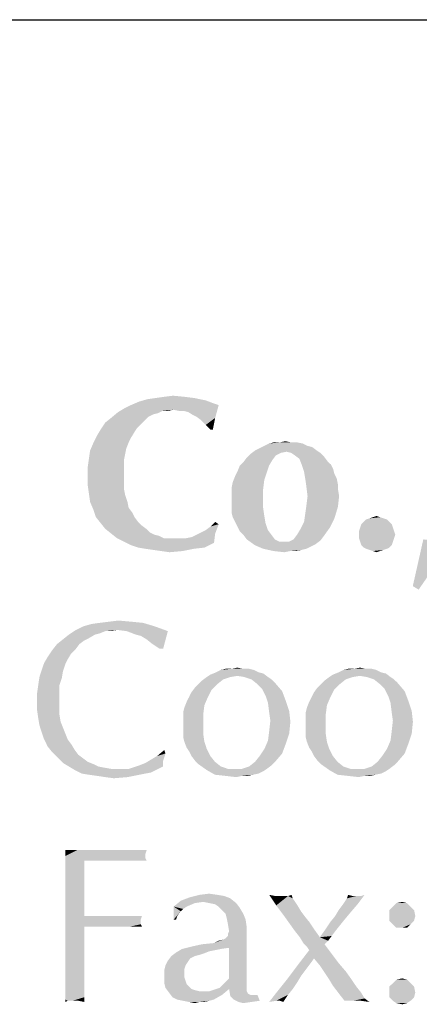
# Model space of a CAD drawing. Units: inches. Extents: x 0 to 11, y 0 to 8.5.
# Drawn here: x 2.8 to 3, y 0.3 to 0.6 of the extents above; entities that cross this region are included whole.
import ezdxf

# ---------------------------------------------------------------- set-up
doc = ezdxf.new("R2010")
doc.units = ezdxf.units.IN
doc.header["$LTSCALE"] = 0.605
doc.header["$MEASUREMENT"] = 0
doc.layers.get('0').update_dxf_attribs({"linetype": 'CONTINUOUS'})

msp = doc.modelspace()

# ---------------------------------------------------------------- linework, layer by layer
at = {"color": 7}
msp.add_line((0.125, 0.62191), (10.4188, 0.62191), dxfattribs=at)
for points in [[(2.89018, 0.5021), (2.87538, 0.50173), (2.87797, 0.5021)], [(2.87538, 0.50173), (2.89018, 0.5021), (2.89202, 0.50173)], [(2.88722, 0.50247), (2.87797, 0.5021), (2.88056, 0.50247)], [(2.87797, 0.5021), (2.88722, 0.50247), (2.89018, 0.5021)], [(2.88056, 0.50247), (2.88352, 0.50284), (2.88722, 0.50247)], [(2.89794, 0.49988), (2.86798, 0.49877), (2.8702, 0.49988)], [(2.88352, 0.4984), (2.86798, 0.49877), (2.89794, 0.49988)], [(2.89572, 0.50062), (2.8702, 0.49988), (2.87279, 0.50099)], [(2.8702, 0.49988), (2.89572, 0.50062), (2.89794, 0.49988)], [(2.89202, 0.50173), (2.89387, 0.50136), (2.87279, 0.50099)], [(2.89202, 0.50173), (2.87279, 0.50099), (2.87538, 0.50173)], [(2.87279, 0.50099), (2.89387, 0.50136), (2.89572, 0.50062)], [(2.88537, 0.49803), (2.88352, 0.4984), (2.89794, 0.49988)], [(2.88685, 0.49803), (2.88537, 0.49803), (2.89794, 0.49988)], [(2.88833, 0.49766), (2.88685, 0.49803), (2.89794, 0.49988)], [(2.88944, 0.49692), (2.88833, 0.49766), (2.89794, 0.49988)], [(2.89091, 0.49618), (2.88944, 0.49692), (2.89794, 0.49988)], [(2.89091, 0.49618), (2.89794, 0.49988), (2.89683, 0.49581)], [(2.87464, 0.49507), (2.86206, 0.49433), (2.86391, 0.49581)], [(2.87871, 0.49729), (2.86391, 0.49581), (2.86613, 0.49766)], [(2.87871, 0.49729), (2.87723, 0.49692), (2.86391, 0.49581)], [(2.87723, 0.49692), (2.87575, 0.49618), (2.86391, 0.49581)], [(2.86391, 0.49581), (2.87575, 0.49618), (2.87464, 0.49507)], [(2.88352, 0.4984), (2.86613, 0.49766), (2.86798, 0.49877)], [(2.88352, 0.4984), (2.88019, 0.49803), (2.86613, 0.49766)], [(2.86613, 0.49766), (2.88019, 0.49803), (2.87871, 0.49729)], [(2.88019, 0.49803), (2.88352, 0.4984), (2.88204, 0.49803)], [(2.89683, 0.49581), (2.89239, 0.49507), (2.89091, 0.49618)], [(2.89387, 0.49359), (2.89239, 0.49507), (2.89683, 0.49581)], [(2.89535, 0.49211), (2.89387, 0.49359), (2.89683, 0.49581)], [(2.89535, 0.49211), (2.89683, 0.49581), (2.89609, 0.49211)], [(2.87353, 0.49396), (2.86058, 0.49211), (2.86206, 0.49433)], [(2.87353, 0.49396), (2.87205, 0.49248), (2.86058, 0.49211)], [(2.86206, 0.49433), (2.87464, 0.49507), (2.87353, 0.49396)], [(2.8702, 0.48953), (2.85836, 0.48805), (2.85947, 0.49026)], [(2.85836, 0.48805), (2.8702, 0.48953), (2.86946, 0.48805)], [(2.87131, 0.49137), (2.85947, 0.49026), (2.86058, 0.49211)], [(2.85947, 0.49026), (2.87131, 0.49137), (2.8702, 0.48953)], [(2.86058, 0.49211), (2.87205, 0.49248), (2.87131, 0.49137)], [(2.86946, 0.48805), (2.86872, 0.4862), (2.85725, 0.48546)], [(2.86946, 0.48805), (2.85725, 0.48546), (2.85836, 0.48805)], [(2.90941, 0.48546), (2.91089, 0.4862), (2.92753, 0.48657)], [(2.90941, 0.48546), (2.92753, 0.48657), (2.92901, 0.48546)], [(2.92606, 0.48694), (2.92753, 0.48657), (2.91089, 0.4862)], [(2.92606, 0.48694), (2.91089, 0.4862), (2.91237, 0.48694)], [(2.92458, 0.48768), (2.91237, 0.48694), (2.91385, 0.48768)], [(2.91237, 0.48694), (2.92458, 0.48768), (2.92606, 0.48694)], [(2.92088, 0.48805), (2.92273, 0.48805), (2.91385, 0.48768)], [(2.91718, 0.48805), (2.92088, 0.48805), (2.91385, 0.48768)], [(2.91718, 0.48805), (2.91385, 0.48768), (2.91533, 0.48805)], [(2.91385, 0.48768), (2.92273, 0.48805), (2.92458, 0.48768)], [(2.91718, 0.48805), (2.91903, 0.48842), (2.92088, 0.48805)], [(2.86835, 0.48435), (2.85688, 0.48287), (2.85725, 0.48546)], [(2.85688, 0.48287), (2.86835, 0.48435), (2.86798, 0.4825)], [(2.85725, 0.48546), (2.86872, 0.4862), (2.86835, 0.48435)], [(2.91607, 0.48398), (2.90682, 0.48324), (2.90793, 0.48435)], [(2.90682, 0.48324), (2.91607, 0.48398), (2.91496, 0.4825)], [(2.9194, 0.48509), (2.90793, 0.48435), (2.90941, 0.48546)], [(2.9194, 0.48509), (2.91755, 0.48472), (2.90793, 0.48435)], [(2.90793, 0.48435), (2.91755, 0.48472), (2.91607, 0.48398)], [(2.90941, 0.48546), (2.92901, 0.48546), (2.9194, 0.48509)], [(2.92088, 0.48472), (2.9194, 0.48509), (2.92901, 0.48546)], [(2.92088, 0.48472), (2.92901, 0.48546), (2.93012, 0.48472)], [(2.93012, 0.48472), (2.92199, 0.48398), (2.92088, 0.48472)], [(2.92199, 0.48398), (2.93012, 0.48472), (2.93123, 0.48361)], [(2.93123, 0.48361), (2.92347, 0.48287), (2.92199, 0.48398)], [(2.92347, 0.48287), (2.93123, 0.48361), (2.93234, 0.48213)], [(2.86798, 0.4825), (2.85651, 0.48028), (2.85688, 0.48287)], [(2.85651, 0.48028), (2.86798, 0.4825), (2.86798, 0.48028)], [(2.86798, 0.48028), (2.86798, 0.47806), (2.85651, 0.47732)], [(2.86798, 0.48028), (2.85651, 0.47732), (2.85651, 0.48028)], [(2.91385, 0.48065), (2.90386, 0.4788), (2.9046, 0.48065)], [(2.90386, 0.4788), (2.91385, 0.48065), (2.91311, 0.47843)], [(2.9046, 0.48065), (2.90571, 0.48176), (2.91496, 0.4825)], [(2.9046, 0.48065), (2.91496, 0.4825), (2.91385, 0.48065)], [(2.91496, 0.4825), (2.90571, 0.48176), (2.90682, 0.48324)], [(2.93234, 0.48213), (2.92421, 0.48102), (2.92347, 0.48287)], [(2.92421, 0.48102), (2.93234, 0.48213), (2.93345, 0.48102)], [(2.93345, 0.48102), (2.92495, 0.4788), (2.92421, 0.48102)], [(2.93345, 0.48102), (2.93419, 0.47954), (2.92495, 0.4788)], [(2.85651, 0.47732), (2.86798, 0.47806), (2.86798, 0.47547)], [(2.86798, 0.47547), (2.85651, 0.47436), (2.85651, 0.47732)], [(2.91237, 0.47621), (2.90238, 0.47547), (2.90312, 0.47732)], [(2.91311, 0.47843), (2.90312, 0.47732), (2.90386, 0.4788)], [(2.90312, 0.47732), (2.91311, 0.47843), (2.91237, 0.47621)], [(2.92495, 0.4788), (2.93419, 0.47954), (2.93456, 0.47806)], [(2.93456, 0.47806), (2.92532, 0.47658), (2.92495, 0.4788)], [(2.92532, 0.47658), (2.93456, 0.47806), (2.9353, 0.47658)], [(2.85651, 0.47436), (2.86798, 0.47547), (2.86798, 0.47325)], [(2.86798, 0.47325), (2.85688, 0.47177), (2.85651, 0.47436)], [(2.90201, 0.47362), (2.90238, 0.47547), (2.91237, 0.47621)], [(2.90201, 0.47362), (2.91237, 0.47621), (2.912, 0.47325)], [(2.9353, 0.47658), (2.92569, 0.47399), (2.92532, 0.47658)], [(2.9353, 0.47658), (2.93567, 0.47473), (2.92569, 0.47399)], [(2.92569, 0.47399), (2.93567, 0.47473), (2.93567, 0.47325)], [(2.93567, 0.47325), (2.92606, 0.47103), (2.92569, 0.47399)], [(2.85688, 0.47177), (2.86798, 0.47325), (2.86835, 0.4714)], [(2.86835, 0.4714), (2.85725, 0.46918), (2.85688, 0.47177)], [(2.85725, 0.46918), (2.86835, 0.4714), (2.86909, 0.46918)], [(2.912, 0.47325), (2.90201, 0.47177), (2.90201, 0.47362)], [(2.90201, 0.47177), (2.912, 0.47325), (2.912, 0.47029)], [(2.912, 0.47029), (2.90201, 0.46955), (2.90201, 0.47177)], [(2.93604, 0.47103), (2.92569, 0.46807), (2.92606, 0.47103)], [(2.92569, 0.46807), (2.93604, 0.47103), (2.93567, 0.4677)], [(2.92606, 0.47103), (2.93567, 0.47325), (2.93604, 0.47103)], [(2.86909, 0.46918), (2.85836, 0.46659), (2.85725, 0.46918)], [(2.86909, 0.46918), (2.86946, 0.46733), (2.85836, 0.46659)], [(2.90201, 0.4677), (2.90201, 0.46955), (2.912, 0.47029)], [(2.90201, 0.4677), (2.912, 0.47029), (2.912, 0.46733)], [(2.912, 0.46733), (2.90201, 0.46585), (2.90201, 0.4677)], [(2.93567, 0.4677), (2.92532, 0.46548), (2.92569, 0.46807)], [(2.92532, 0.46548), (2.93567, 0.4677), (2.93456, 0.464)], [(2.85836, 0.46659), (2.86946, 0.46733), (2.87057, 0.46585)], [(2.87057, 0.46585), (2.8591, 0.46437), (2.85836, 0.46659)], [(2.8591, 0.46437), (2.87057, 0.46585), (2.87131, 0.46437)], [(2.90201, 0.46585), (2.912, 0.46733), (2.91237, 0.46474)], [(2.91237, 0.46474), (2.90238, 0.46437), (2.90201, 0.46585)], [(2.90312, 0.46289), (2.90238, 0.46437), (2.91237, 0.46474)], [(2.90312, 0.46289), (2.91237, 0.46474), (2.91274, 0.46252)], [(2.93456, 0.464), (2.92495, 0.46289), (2.92532, 0.46548)], [(2.94677, 0.46437), (2.94788, 0.46474), (2.94899, 0.46437)], [(2.87131, 0.46437), (2.86058, 0.46252), (2.8591, 0.46437)], [(2.87131, 0.46437), (2.87242, 0.46289), (2.86058, 0.46252)], [(2.86058, 0.46252), (2.87242, 0.46289), (2.87353, 0.46178)], [(2.87353, 0.46178), (2.86206, 0.46067), (2.86058, 0.46252)], [(2.86206, 0.46067), (2.87353, 0.46178), (2.87501, 0.46067)], [(2.89239, 0.45956), (2.89387, 0.4603), (2.89794, 0.46215)], [(2.89239, 0.45956), (2.89794, 0.46215), (2.89683, 0.45919)], [(2.89387, 0.4603), (2.89535, 0.46141), (2.89794, 0.46215)], [(2.89794, 0.46215), (2.89535, 0.46141), (2.89683, 0.46289)], [(2.91274, 0.46252), (2.90386, 0.46141), (2.90312, 0.46289)], [(2.90386, 0.46141), (2.91274, 0.46252), (2.91348, 0.4603)], [(2.93308, 0.46104), (2.92384, 0.46067), (2.92495, 0.46289)], [(2.92495, 0.46289), (2.93456, 0.464), (2.93308, 0.46104)], [(2.95269, 0.46215), (2.9427, 0.46104), (2.94307, 0.46215)], [(2.9427, 0.46104), (2.95269, 0.46215), (2.95306, 0.46104)], [(2.95195, 0.46289), (2.94307, 0.46215), (2.94381, 0.46289)], [(2.94307, 0.46215), (2.95195, 0.46289), (2.95269, 0.46215)], [(2.95121, 0.46363), (2.94381, 0.46289), (2.94455, 0.46363)], [(2.94381, 0.46289), (2.95121, 0.46363), (2.95195, 0.46289)], [(2.9501, 0.464), (2.94455, 0.46363), (2.94566, 0.464)], [(2.94455, 0.46363), (2.9501, 0.464), (2.95121, 0.46363)], [(2.94899, 0.46437), (2.94566, 0.464), (2.94677, 0.46437)], [(2.94566, 0.464), (2.94899, 0.46437), (2.9501, 0.464)], [(2.87501, 0.46067), (2.86391, 0.45919), (2.86206, 0.46067)], [(2.87501, 0.46067), (2.87612, 0.45956), (2.86391, 0.45919)], [(2.86391, 0.45919), (2.87612, 0.45956), (2.8776, 0.45882)], [(2.8776, 0.45882), (2.86576, 0.45771), (2.86391, 0.45919)], [(2.8776, 0.45882), (2.87908, 0.45845), (2.86576, 0.45771)], [(2.86576, 0.45771), (2.87908, 0.45845), (2.88056, 0.45771)], [(2.88759, 0.45771), (2.88944, 0.45808), (2.89683, 0.45919)], [(2.88759, 0.45771), (2.89683, 0.45919), (2.89646, 0.45623)], [(2.88944, 0.45808), (2.89091, 0.45882), (2.89683, 0.45919)], [(2.89683, 0.45919), (2.89091, 0.45882), (2.89239, 0.45956)], [(2.91348, 0.4603), (2.9046, 0.45993), (2.90386, 0.46141)], [(2.90571, 0.45882), (2.9046, 0.45993), (2.91348, 0.4603)], [(2.90571, 0.45882), (2.91348, 0.4603), (2.91459, 0.45882)], [(2.91459, 0.45882), (2.90682, 0.45734), (2.90571, 0.45882)], [(2.90682, 0.45734), (2.91459, 0.45882), (2.9157, 0.45734)], [(2.93123, 0.45845), (2.92162, 0.45734), (2.92273, 0.45882)], [(2.92162, 0.45734), (2.93123, 0.45845), (2.93012, 0.45697)], [(2.92273, 0.45882), (2.92384, 0.46067), (2.93308, 0.46104)], [(2.92273, 0.45882), (2.93308, 0.46104), (2.93123, 0.45845)], [(2.95306, 0.46104), (2.94233, 0.45993), (2.9427, 0.46104)], [(2.94233, 0.45993), (2.95306, 0.46104), (2.95343, 0.45993)], [(2.95343, 0.45993), (2.94233, 0.45882), (2.94233, 0.45993)], [(2.94233, 0.45882), (2.95343, 0.45993), (2.9538, 0.45882)], [(2.9538, 0.45882), (2.94233, 0.45771), (2.94233, 0.45882)], [(2.94233, 0.45771), (2.9538, 0.45882), (2.95343, 0.45771)], [(2.88056, 0.45771), (2.86798, 0.4566), (2.86576, 0.45771)], [(2.88574, 0.45771), (2.88759, 0.45771), (2.86798, 0.4566)], [(2.88389, 0.45771), (2.88574, 0.45771), (2.86798, 0.4566)], [(2.88241, 0.45771), (2.88389, 0.45771), (2.86798, 0.4566)], [(2.88056, 0.45771), (2.88241, 0.45771), (2.86798, 0.4566)], [(2.89646, 0.45623), (2.86798, 0.4566), (2.88759, 0.45771)], [(2.89646, 0.45623), (2.8702, 0.45549), (2.86798, 0.4566)], [(2.87242, 0.45475), (2.8702, 0.45549), (2.89646, 0.45623)], [(2.87242, 0.45475), (2.89646, 0.45623), (2.8935, 0.45475)], [(2.9157, 0.45734), (2.90941, 0.45549), (2.90682, 0.45734)], [(2.9157, 0.45734), (2.91718, 0.4566), (2.90941, 0.45549)], [(2.92014, 0.4566), (2.92864, 0.45586), (2.90941, 0.45549)], [(2.91866, 0.4566), (2.92014, 0.4566), (2.90941, 0.45549)], [(2.91718, 0.4566), (2.91866, 0.4566), (2.90941, 0.45549)], [(2.90941, 0.45549), (2.92864, 0.45586), (2.92717, 0.45512)], [(2.92717, 0.45512), (2.912, 0.45438), (2.90941, 0.45549)], [(2.93012, 0.45697), (2.92014, 0.4566), (2.92162, 0.45734)], [(2.92014, 0.4566), (2.93012, 0.45697), (2.92864, 0.45586)], [(2.95343, 0.45771), (2.9427, 0.4566), (2.94233, 0.45771)], [(2.9427, 0.4566), (2.95343, 0.45771), (2.95306, 0.4566)], [(2.95306, 0.4566), (2.94307, 0.45549), (2.9427, 0.4566)], [(2.94307, 0.45549), (2.95306, 0.4566), (2.95269, 0.45549)], [(2.95269, 0.45549), (2.94381, 0.45475), (2.94307, 0.45549)], [(2.94381, 0.45475), (2.95269, 0.45549), (2.95195, 0.45475)], [(2.97155, 0.45623), (2.95935, 0.44255), (2.96268, 0.45734)], [(2.97155, 0.45623), (2.97044, 0.45475), (2.95935, 0.44255)], [(2.8935, 0.45475), (2.87464, 0.45438), (2.87242, 0.45475)], [(2.87464, 0.45438), (2.8935, 0.45475), (2.89018, 0.45438)], [(2.89018, 0.45438), (2.87723, 0.45401), (2.87464, 0.45438)], [(2.87982, 0.45364), (2.87723, 0.45401), (2.89018, 0.45438)], [(2.87982, 0.45364), (2.89018, 0.45438), (2.88648, 0.45364)], [(2.88648, 0.45364), (2.88241, 0.45327), (2.87982, 0.45364)], [(2.912, 0.45438), (2.92717, 0.45512), (2.92569, 0.45438)], [(2.92569, 0.45438), (2.91533, 0.45364), (2.912, 0.45438)], [(2.92569, 0.45438), (2.92421, 0.45401), (2.91533, 0.45364)], [(2.92051, 0.45364), (2.91533, 0.45364), (2.92421, 0.45401)], [(2.92051, 0.45364), (2.91866, 0.45327), (2.91533, 0.45364)], [(2.92051, 0.45364), (2.92421, 0.45401), (2.92236, 0.45364)], [(2.95195, 0.45475), (2.94455, 0.45438), (2.94381, 0.45475)], [(2.94455, 0.45438), (2.95195, 0.45475), (2.95121, 0.45438)], [(2.95121, 0.45438), (2.94566, 0.45401), (2.94455, 0.45438)], [(2.94566, 0.45401), (2.95121, 0.45438), (2.9501, 0.45401)], [(2.9501, 0.45401), (2.94677, 0.45364), (2.94566, 0.45401)], [(2.94677, 0.45364), (2.9501, 0.45401), (2.94899, 0.45364)], [(2.94899, 0.45364), (2.94788, 0.45327), (2.94677, 0.45364)], [(2.95935, 0.44255), (2.97044, 0.45475), (2.9612, 0.44144)], [(2.85501, 0.42978), (2.85762, 0.43053), (2.87402, 0.4309)], [(2.85501, 0.42978), (2.87402, 0.4309), (2.87775, 0.42978)], [(2.87402, 0.4309), (2.85762, 0.43053), (2.86023, 0.4309)], [(2.87029, 0.43127), (2.86023, 0.4309), (2.86321, 0.43127)], [(2.86023, 0.4309), (2.87029, 0.43127), (2.87402, 0.4309)], [(2.86321, 0.43127), (2.86619, 0.43164), (2.87029, 0.43127)], [(2.85874, 0.42717), (2.85687, 0.42605), (2.84867, 0.42568)], [(2.85874, 0.42717), (2.84867, 0.42568), (2.85053, 0.42717)], [(2.86582, 0.42866), (2.86209, 0.42829), (2.85053, 0.42717)], [(2.86582, 0.42866), (2.85053, 0.42717), (2.85277, 0.42866)], [(2.86209, 0.42829), (2.86023, 0.42754), (2.85053, 0.42717)], [(2.85053, 0.42717), (2.86023, 0.42754), (2.85874, 0.42717)], [(2.87775, 0.42978), (2.85277, 0.42866), (2.85501, 0.42978)], [(2.86582, 0.42866), (2.85277, 0.42866), (2.87775, 0.42978)], [(2.86209, 0.42829), (2.86582, 0.42866), (2.86396, 0.42829)], [(2.8688, 0.42829), (2.86582, 0.42866), (2.87775, 0.42978)], [(2.8688, 0.42829), (2.87775, 0.42978), (2.88185, 0.42829)], [(2.88185, 0.42829), (2.87178, 0.42717), (2.8688, 0.42829)], [(2.87327, 0.4268), (2.87178, 0.42717), (2.88185, 0.42829)], [(2.87514, 0.42568), (2.87327, 0.4268), (2.88185, 0.42829)], [(2.877, 0.42419), (2.87514, 0.42568), (2.88185, 0.42829)], [(2.87924, 0.4227), (2.877, 0.42419), (2.88185, 0.42829)], [(2.87924, 0.4227), (2.88185, 0.42829), (2.88036, 0.4227)], [(2.85389, 0.42419), (2.85277, 0.4227), (2.84532, 0.42232)], [(2.85389, 0.42419), (2.84532, 0.42232), (2.84681, 0.42419)], [(2.85538, 0.42531), (2.84681, 0.42419), (2.84867, 0.42568)], [(2.84681, 0.42419), (2.85538, 0.42531), (2.85389, 0.42419)], [(2.84867, 0.42568), (2.85687, 0.42605), (2.85538, 0.42531)], [(2.85128, 0.42121), (2.84382, 0.42009), (2.84532, 0.42232)], [(2.84382, 0.42009), (2.85128, 0.42121), (2.85016, 0.41934)], [(2.84532, 0.42232), (2.85277, 0.4227), (2.85128, 0.42121)], [(2.84942, 0.41785), (2.84196, 0.41599), (2.84271, 0.41822)], [(2.84196, 0.41599), (2.84942, 0.41785), (2.84867, 0.41561)], [(2.85016, 0.41934), (2.84271, 0.41822), (2.84382, 0.42009)], [(2.84271, 0.41822), (2.85016, 0.41934), (2.84942, 0.41785)], [(2.84867, 0.41561), (2.84122, 0.41375), (2.84196, 0.41599)], [(2.84122, 0.41375), (2.84867, 0.41561), (2.8483, 0.41338)], [(2.91055, 0.41524), (2.91205, 0.41487), (2.89527, 0.4145)], [(2.91055, 0.41524), (2.89527, 0.4145), (2.89713, 0.41524)], [(2.90384, 0.41412), (2.89527, 0.4145), (2.91205, 0.41487)], [(2.90906, 0.41599), (2.89713, 0.41524), (2.89862, 0.41599)], [(2.89713, 0.41524), (2.90906, 0.41599), (2.91055, 0.41524)], [(2.90571, 0.41636), (2.90757, 0.41636), (2.89862, 0.41599)], [(2.90198, 0.41636), (2.90571, 0.41636), (2.89862, 0.41599)], [(2.90198, 0.41636), (2.89862, 0.41599), (2.90012, 0.41636)], [(2.89862, 0.41599), (2.90757, 0.41636), (2.90906, 0.41599)], [(2.90198, 0.41636), (2.90384, 0.41673), (2.90571, 0.41636)], [(2.90608, 0.41375), (2.90384, 0.41412), (2.91205, 0.41487)], [(2.90608, 0.41375), (2.91205, 0.41487), (2.91354, 0.41375)], [(2.94932, 0.41524), (2.95082, 0.41487), (2.93404, 0.4145)], [(2.94932, 0.41524), (2.93404, 0.4145), (2.9359, 0.41524)], [(2.94261, 0.41412), (2.93404, 0.4145), (2.95082, 0.41487)], [(2.94783, 0.41599), (2.9359, 0.41524), (2.93739, 0.41599)], [(2.9359, 0.41524), (2.94783, 0.41599), (2.94932, 0.41524)], [(2.94448, 0.41636), (2.94634, 0.41636), (2.93739, 0.41599)], [(2.94075, 0.41636), (2.94448, 0.41636), (2.93739, 0.41599)], [(2.94075, 0.41636), (2.93739, 0.41599), (2.93889, 0.41636)], [(2.93739, 0.41599), (2.94634, 0.41636), (2.94783, 0.41599)], [(2.94075, 0.41636), (2.94261, 0.41673), (2.94448, 0.41636)], [(2.94485, 0.41375), (2.94261, 0.41412), (2.95082, 0.41487)], [(2.94485, 0.41375), (2.95082, 0.41487), (2.95231, 0.41375)], [(2.8483, 0.41338), (2.84084, 0.41114), (2.84122, 0.41375)], [(2.84084, 0.41114), (2.8483, 0.41338), (2.84755, 0.41114)], [(2.89154, 0.41151), (2.89266, 0.41263), (2.89937, 0.413)], [(2.89154, 0.41151), (2.89937, 0.413), (2.89751, 0.41151)], [(2.90161, 0.41375), (2.89937, 0.413), (2.89266, 0.41263)], [(2.90161, 0.41375), (2.89266, 0.41263), (2.89415, 0.41375)], [(2.90384, 0.41412), (2.89415, 0.41375), (2.89527, 0.4145)], [(2.89415, 0.41375), (2.90384, 0.41412), (2.90161, 0.41375)], [(2.91354, 0.41375), (2.90832, 0.413), (2.90608, 0.41375)], [(2.90832, 0.413), (2.91354, 0.41375), (2.91465, 0.413)], [(2.91465, 0.413), (2.91018, 0.41151), (2.90832, 0.413)], [(2.91465, 0.413), (2.91577, 0.41189), (2.91018, 0.41151)], [(2.91167, 0.41002), (2.91018, 0.41151), (2.91577, 0.41189)], [(2.91167, 0.41002), (2.91577, 0.41189), (2.91801, 0.40928)], [(2.93031, 0.41151), (2.93143, 0.41263), (2.93814, 0.413)], [(2.93031, 0.41151), (2.93814, 0.413), (2.93628, 0.41151)], [(2.94038, 0.41375), (2.93814, 0.413), (2.93143, 0.41263)], [(2.94038, 0.41375), (2.93143, 0.41263), (2.93292, 0.41375)], [(2.94261, 0.41412), (2.93292, 0.41375), (2.93404, 0.4145)], [(2.93292, 0.41375), (2.94261, 0.41412), (2.94038, 0.41375)], [(2.95231, 0.41375), (2.94709, 0.413), (2.94485, 0.41375)], [(2.94709, 0.413), (2.95231, 0.41375), (2.95342, 0.413)], [(2.95342, 0.413), (2.94895, 0.41151), (2.94709, 0.413)], [(2.95342, 0.413), (2.95454, 0.41189), (2.94895, 0.41151)], [(2.95044, 0.41002), (2.94895, 0.41151), (2.95454, 0.41189)], [(2.95044, 0.41002), (2.95454, 0.41189), (2.95678, 0.40928)], [(2.84755, 0.41114), (2.84755, 0.4089), (2.84047, 0.40853)], [(2.84755, 0.41114), (2.84047, 0.40853), (2.84084, 0.41114)], [(2.84047, 0.40853), (2.84755, 0.4089), (2.84755, 0.40629)], [(2.84755, 0.40629), (2.84047, 0.40592), (2.84047, 0.40853)], [(2.88856, 0.40741), (2.8893, 0.4089), (2.89564, 0.40965)], [(2.88856, 0.40741), (2.89564, 0.40965), (2.89452, 0.40741)], [(2.89564, 0.40965), (2.8893, 0.4089), (2.89042, 0.4104)], [(2.89751, 0.41151), (2.89042, 0.4104), (2.89154, 0.41151)], [(2.89042, 0.4104), (2.89751, 0.41151), (2.89564, 0.40965)], [(2.91801, 0.40928), (2.91279, 0.40779), (2.91167, 0.41002)], [(2.91279, 0.40779), (2.91801, 0.40928), (2.91913, 0.40629)], [(2.92733, 0.40741), (2.92808, 0.4089), (2.93441, 0.40965)], [(2.92733, 0.40741), (2.93441, 0.40965), (2.93329, 0.40741)], [(2.93441, 0.40965), (2.92808, 0.4089), (2.92919, 0.4104)], [(2.93628, 0.41151), (2.92919, 0.4104), (2.93031, 0.41151)], [(2.92919, 0.4104), (2.93628, 0.41151), (2.93441, 0.40965)], [(2.95678, 0.40928), (2.95156, 0.40779), (2.95044, 0.41002)], [(2.95156, 0.40779), (2.95678, 0.40928), (2.9579, 0.40629)], [(2.84047, 0.40592), (2.84755, 0.40629), (2.84755, 0.40406)], [(2.84755, 0.40406), (2.84047, 0.40331), (2.84047, 0.40592)], [(2.89341, 0.4048), (2.88707, 0.40406), (2.88781, 0.40592)], [(2.89452, 0.40741), (2.88781, 0.40592), (2.88856, 0.40741)], [(2.88781, 0.40592), (2.89452, 0.40741), (2.89341, 0.4048)], [(2.91913, 0.40629), (2.91354, 0.40555), (2.91279, 0.40779)], [(2.91354, 0.40555), (2.91913, 0.40629), (2.92025, 0.40294)], [(2.92025, 0.40294), (2.91391, 0.40257), (2.91354, 0.40555)], [(2.93218, 0.4048), (2.92584, 0.40406), (2.92658, 0.40592)], [(2.93329, 0.40741), (2.92658, 0.40592), (2.92733, 0.40741)], [(2.92658, 0.40592), (2.93329, 0.40741), (2.93218, 0.4048)], [(2.9579, 0.40629), (2.95231, 0.40555), (2.95156, 0.40779)], [(2.95231, 0.40555), (2.9579, 0.40629), (2.95902, 0.40294)], [(2.95902, 0.40294), (2.95268, 0.40257), (2.95231, 0.40555)], [(2.84047, 0.40331), (2.84755, 0.40406), (2.84755, 0.40182)], [(2.84755, 0.40182), (2.84084, 0.4007), (2.84047, 0.40331)], [(2.8867, 0.40257), (2.88707, 0.40406), (2.89341, 0.4048)], [(2.8867, 0.40257), (2.89341, 0.4048), (2.89303, 0.40182)], [(2.89303, 0.40182), (2.8867, 0.4007), (2.8867, 0.40257)], [(2.91428, 0.39996), (2.91391, 0.40257), (2.92025, 0.40294)], [(2.91428, 0.39996), (2.92025, 0.40294), (2.92062, 0.39958)], [(2.92547, 0.40257), (2.92584, 0.40406), (2.93218, 0.4048)], [(2.92547, 0.40257), (2.93218, 0.4048), (2.9318, 0.40182)], [(2.9318, 0.40182), (2.92547, 0.4007), (2.92547, 0.40257)], [(2.95305, 0.39996), (2.95268, 0.40257), (2.95902, 0.40294)], [(2.95305, 0.39996), (2.95902, 0.40294), (2.95939, 0.39958)], [(2.84084, 0.4007), (2.84755, 0.40182), (2.84793, 0.39958)], [(2.84793, 0.39958), (2.84122, 0.39847), (2.84084, 0.4007)], [(2.84122, 0.39847), (2.84793, 0.39958), (2.84867, 0.39772)], [(2.8867, 0.39847), (2.8867, 0.4007), (2.89303, 0.40182)], [(2.8867, 0.39847), (2.89303, 0.40182), (2.89303, 0.39847)], [(2.92062, 0.39958), (2.91391, 0.3966), (2.91428, 0.39996)], [(2.91391, 0.3966), (2.92062, 0.39958), (2.92025, 0.39586)], [(2.92547, 0.39847), (2.92547, 0.4007), (2.9318, 0.40182)], [(2.92547, 0.39847), (2.9318, 0.40182), (2.9318, 0.39847)], [(2.95939, 0.39958), (2.95268, 0.3966), (2.95305, 0.39996)], [(2.95268, 0.3966), (2.95939, 0.39958), (2.95902, 0.39586)], [(2.84867, 0.39772), (2.84196, 0.39623), (2.84122, 0.39847)], [(2.84196, 0.39623), (2.84867, 0.39772), (2.84942, 0.39586)], [(2.84942, 0.39586), (2.84271, 0.39399), (2.84196, 0.39623)], [(2.89303, 0.39847), (2.8867, 0.3966), (2.8867, 0.39847)], [(2.8867, 0.3966), (2.89303, 0.39847), (2.89303, 0.39586)], [(2.89303, 0.39586), (2.8867, 0.39474), (2.8867, 0.3966)], [(2.92025, 0.39586), (2.91354, 0.39362), (2.91391, 0.3966)], [(2.9318, 0.39847), (2.92547, 0.3966), (2.92547, 0.39847)], [(2.92547, 0.3966), (2.9318, 0.39847), (2.9318, 0.39586)], [(2.9318, 0.39586), (2.92547, 0.39474), (2.92547, 0.3966)], [(2.95902, 0.39586), (2.95231, 0.39362), (2.95268, 0.3966)], [(2.84271, 0.39399), (2.84942, 0.39586), (2.85016, 0.39399)], [(2.85016, 0.39399), (2.84382, 0.39176), (2.84271, 0.39399)], [(2.85016, 0.39399), (2.85128, 0.3925), (2.84382, 0.39176)], [(2.88707, 0.39325), (2.8867, 0.39474), (2.89303, 0.39586)], [(2.88707, 0.39325), (2.89303, 0.39586), (2.89341, 0.39325)], [(2.89341, 0.39325), (2.88781, 0.39138), (2.88707, 0.39325)], [(2.88781, 0.39138), (2.89341, 0.39325), (2.89415, 0.39101)], [(2.91913, 0.3925), (2.91242, 0.39101), (2.91354, 0.39362)], [(2.91354, 0.39362), (2.92025, 0.39586), (2.91913, 0.3925)], [(2.92584, 0.39325), (2.92547, 0.39474), (2.9318, 0.39586)], [(2.92584, 0.39325), (2.9318, 0.39586), (2.93218, 0.39325)], [(2.93218, 0.39325), (2.92658, 0.39138), (2.92584, 0.39325)], [(2.92658, 0.39138), (2.93218, 0.39325), (2.93292, 0.39101)], [(2.9579, 0.3925), (2.95119, 0.39101), (2.95231, 0.39362)], [(2.95231, 0.39362), (2.95902, 0.39586), (2.9579, 0.3925)], [(2.84382, 0.39176), (2.85128, 0.3925), (2.8524, 0.39064)], [(2.8524, 0.39064), (2.84532, 0.38989), (2.84382, 0.39176)], [(2.84532, 0.38989), (2.8524, 0.39064), (2.85352, 0.38915)], [(2.85352, 0.38915), (2.84681, 0.3884), (2.84532, 0.38989)], [(2.8811, 0.38952), (2.87849, 0.38877), (2.88073, 0.39064)], [(2.89415, 0.39101), (2.88856, 0.39026), (2.88781, 0.39138)], [(2.8893, 0.38877), (2.88856, 0.39026), (2.89415, 0.39101)], [(2.8893, 0.38877), (2.89415, 0.39101), (2.89527, 0.38877)], [(2.91801, 0.38952), (2.91093, 0.38877), (2.91242, 0.39101)], [(2.91242, 0.39101), (2.91913, 0.3925), (2.91801, 0.38952)], [(2.93292, 0.39101), (2.92733, 0.39026), (2.92658, 0.39138)], [(2.92808, 0.38877), (2.92733, 0.39026), (2.93292, 0.39101)], [(2.92808, 0.38877), (2.93292, 0.39101), (2.93404, 0.38877)], [(2.95678, 0.38952), (2.9497, 0.38877), (2.95119, 0.39101)], [(2.95119, 0.39101), (2.9579, 0.3925), (2.95678, 0.38952)], [(2.84681, 0.3884), (2.85352, 0.38915), (2.85501, 0.38803)], [(2.85501, 0.38803), (2.84867, 0.38654), (2.84681, 0.3884)], [(2.85501, 0.38803), (2.8565, 0.38691), (2.84867, 0.38654)], [(2.84867, 0.38654), (2.8565, 0.38691), (2.85836, 0.38616)], [(2.8729, 0.38579), (2.87477, 0.38654), (2.88036, 0.38728)], [(2.8729, 0.38579), (2.88036, 0.38728), (2.88036, 0.38542)], [(2.88036, 0.38728), (2.87477, 0.38654), (2.87663, 0.38766)], [(2.87663, 0.38766), (2.87849, 0.38877), (2.8811, 0.38952)], [(2.87663, 0.38766), (2.8811, 0.38952), (2.88036, 0.38728)], [(2.89527, 0.38877), (2.89042, 0.38728), (2.8893, 0.38877)], [(2.89042, 0.38728), (2.89527, 0.38877), (2.89676, 0.38691)], [(2.89676, 0.38691), (2.89154, 0.38616), (2.89042, 0.38728)], [(2.89154, 0.38616), (2.89676, 0.38691), (2.89862, 0.38542)], [(2.91577, 0.38691), (2.91465, 0.38579), (2.90757, 0.38542)], [(2.91577, 0.38691), (2.90757, 0.38542), (2.90944, 0.38691)], [(2.90944, 0.38691), (2.91093, 0.38877), (2.91801, 0.38952)], [(2.90944, 0.38691), (2.91801, 0.38952), (2.91577, 0.38691)], [(2.93404, 0.38877), (2.92919, 0.38728), (2.92808, 0.38877)], [(2.92919, 0.38728), (2.93404, 0.38877), (2.93553, 0.38691)], [(2.93553, 0.38691), (2.93031, 0.38616), (2.92919, 0.38728)], [(2.93031, 0.38616), (2.93553, 0.38691), (2.93739, 0.38542)], [(2.95454, 0.38691), (2.95342, 0.38579), (2.94634, 0.38542)], [(2.95454, 0.38691), (2.94634, 0.38542), (2.94821, 0.38691)], [(2.94821, 0.38691), (2.9497, 0.38877), (2.95678, 0.38952)], [(2.94821, 0.38691), (2.95678, 0.38952), (2.95454, 0.38691)], [(2.85836, 0.38616), (2.85053, 0.38542), (2.84867, 0.38654)], [(2.85053, 0.38542), (2.85836, 0.38616), (2.85985, 0.38542)], [(2.85985, 0.38542), (2.8524, 0.3843), (2.85053, 0.38542)], [(2.85985, 0.38542), (2.86172, 0.38505), (2.8524, 0.3843)], [(2.86172, 0.38505), (2.86396, 0.38467), (2.8524, 0.3843)], [(2.86619, 0.38467), (2.86955, 0.38467), (2.8524, 0.3843)], [(2.86396, 0.38467), (2.86619, 0.38467), (2.8524, 0.3843)], [(2.87663, 0.38355), (2.8524, 0.3843), (2.86955, 0.38467)], [(2.87663, 0.38355), (2.85464, 0.38318), (2.8524, 0.3843)], [(2.85687, 0.38281), (2.85464, 0.38318), (2.87663, 0.38355)], [(2.85687, 0.38281), (2.87663, 0.38355), (2.8729, 0.38281)], [(2.88036, 0.38542), (2.86955, 0.38467), (2.8729, 0.38579)], [(2.86955, 0.38467), (2.88036, 0.38542), (2.87663, 0.38355)], [(2.89862, 0.38542), (2.89415, 0.3843), (2.89154, 0.38616)], [(2.89862, 0.38542), (2.90086, 0.38467), (2.89415, 0.3843)], [(2.90533, 0.38467), (2.91316, 0.38467), (2.89415, 0.3843)], [(2.9031, 0.38467), (2.90533, 0.38467), (2.89415, 0.3843)], [(2.90086, 0.38467), (2.9031, 0.38467), (2.89415, 0.3843)], [(2.89415, 0.3843), (2.91316, 0.38467), (2.91205, 0.38393)], [(2.91205, 0.38393), (2.89676, 0.38281), (2.89415, 0.3843)], [(2.91205, 0.38393), (2.91055, 0.38318), (2.89676, 0.38281)], [(2.90533, 0.38467), (2.90757, 0.38542), (2.91465, 0.38579)], [(2.90533, 0.38467), (2.91465, 0.38579), (2.91316, 0.38467)], [(2.93739, 0.38542), (2.93292, 0.3843), (2.93031, 0.38616)], [(2.93739, 0.38542), (2.93963, 0.38467), (2.93292, 0.3843)], [(2.94411, 0.38467), (2.95193, 0.38467), (2.93292, 0.3843)], [(2.94187, 0.38467), (2.94411, 0.38467), (2.93292, 0.3843)], [(2.93963, 0.38467), (2.94187, 0.38467), (2.93292, 0.3843)], [(2.93292, 0.3843), (2.95193, 0.38467), (2.95082, 0.38393)], [(2.95082, 0.38393), (2.93553, 0.38281), (2.93292, 0.3843)], [(2.95082, 0.38393), (2.94932, 0.38318), (2.93553, 0.38281)], [(2.94411, 0.38467), (2.94634, 0.38542), (2.95342, 0.38579)], [(2.94411, 0.38467), (2.95342, 0.38579), (2.95193, 0.38467)], [(2.8729, 0.38281), (2.85948, 0.38244), (2.85687, 0.38281)], [(2.86209, 0.38206), (2.85948, 0.38244), (2.8729, 0.38281)], [(2.86209, 0.38206), (2.8729, 0.38281), (2.86917, 0.38206)], [(2.86917, 0.38206), (2.8647, 0.38169), (2.86209, 0.38206)], [(2.89676, 0.38281), (2.91055, 0.38318), (2.90869, 0.38281)], [(2.90869, 0.38281), (2.90012, 0.38244), (2.89676, 0.38281)], [(2.90533, 0.38244), (2.90012, 0.38244), (2.90869, 0.38281)], [(2.90533, 0.38244), (2.90347, 0.38206), (2.90012, 0.38244)], [(2.90533, 0.38244), (2.90869, 0.38281), (2.9072, 0.38244)], [(2.93553, 0.38281), (2.94932, 0.38318), (2.94746, 0.38281)], [(2.94746, 0.38281), (2.93889, 0.38244), (2.93553, 0.38281)], [(2.94411, 0.38244), (2.93889, 0.38244), (2.94746, 0.38281)], [(2.94411, 0.38244), (2.94224, 0.38206), (2.93889, 0.38244)], [(2.94411, 0.38244), (2.94746, 0.38281), (2.94597, 0.38244)], [(2.87514, 0.35895), (2.87477, 0.35783), (2.84942, 0.35709)], [(2.87402, 0.35895), (2.87514, 0.35895), (2.84942, 0.35709)], [(2.8729, 0.35895), (2.87402, 0.35895), (2.84942, 0.35709)], [(2.87141, 0.35895), (2.8729, 0.35895), (2.84942, 0.35709)], [(2.86917, 0.35895), (2.87141, 0.35895), (2.84942, 0.35709)], [(2.86545, 0.35895), (2.86917, 0.35895), (2.84942, 0.35709)], [(2.86246, 0.35895), (2.86545, 0.35895), (2.84942, 0.35709)], [(2.85948, 0.35895), (2.86246, 0.35895), (2.84942, 0.35709)], [(2.8565, 0.35895), (2.85948, 0.35895), (2.84942, 0.35709)], [(2.85314, 0.35895), (2.8565, 0.35895), (2.84942, 0.35709)], [(2.85314, 0.35895), (2.84942, 0.35709), (2.84942, 0.35895)], [(2.84942, 0.35709), (2.87477, 0.35783), (2.87477, 0.35709)], [(2.84942, 0.35709), (2.87477, 0.35709), (2.85538, 0.3556)], [(2.85538, 0.3556), (2.84942, 0.35485), (2.84942, 0.35709)], [(2.84942, 0.35261), (2.84942, 0.35485), (2.85538, 0.3556)], [(2.84942, 0.34926), (2.84942, 0.35261), (2.85538, 0.3556)], [(2.84942, 0.3459), (2.84942, 0.34926), (2.85538, 0.3556)], [(2.84942, 0.3418), (2.84942, 0.3459), (2.85538, 0.3556)], [(2.84942, 0.3418), (2.85538, 0.3556), (2.85538, 0.33807)], [(2.87477, 0.35709), (2.87477, 0.35634), (2.85538, 0.3556)], [(2.85874, 0.3556), (2.85538, 0.3556), (2.87477, 0.35634)], [(2.86246, 0.3556), (2.85874, 0.3556), (2.87477, 0.35634)], [(2.86619, 0.3556), (2.86246, 0.3556), (2.87477, 0.35634)], [(2.87029, 0.3556), (2.86619, 0.3556), (2.87477, 0.35634)], [(2.87029, 0.3556), (2.87477, 0.35634), (2.87514, 0.3556)], [(2.90161, 0.34367), (2.88595, 0.34292), (2.88893, 0.34404)], [(2.89303, 0.34255), (2.88595, 0.34292), (2.90161, 0.34367)], [(2.89751, 0.34478), (2.89974, 0.34441), (2.88893, 0.34404)], [(2.89751, 0.34478), (2.88893, 0.34404), (2.89191, 0.34478)], [(2.88893, 0.34404), (2.89974, 0.34441), (2.90161, 0.34367)], [(2.89191, 0.34478), (2.8949, 0.34516), (2.89751, 0.34478)], [(2.8949, 0.34217), (2.89303, 0.34255), (2.90161, 0.34367)], [(2.8949, 0.34217), (2.90161, 0.34367), (2.90347, 0.34217)], [(2.91577, 0.34441), (2.91615, 0.34143), (2.91391, 0.34478)], [(2.91577, 0.34441), (2.91764, 0.34441), (2.91615, 0.34143)], [(2.91987, 0.34441), (2.92136, 0.34367), (2.91615, 0.34143)], [(2.91764, 0.34441), (2.91987, 0.34441), (2.91615, 0.34143)], [(2.92136, 0.34367), (2.92211, 0.34255), (2.91615, 0.34143)], [(2.91987, 0.34441), (2.92099, 0.34478), (2.92136, 0.34367)], [(2.93777, 0.34255), (2.94299, 0.34441), (2.94411, 0.34478)], [(2.93777, 0.34255), (2.94411, 0.34478), (2.94187, 0.3418)], [(2.93777, 0.34255), (2.93851, 0.34367), (2.94299, 0.34441)], [(2.94038, 0.34441), (2.93851, 0.34367), (2.93889, 0.34478)], [(2.9415, 0.34441), (2.94299, 0.34441), (2.93851, 0.34367)], [(2.94038, 0.34441), (2.9415, 0.34441), (2.93851, 0.34367)], [(2.85538, 0.33807), (2.84942, 0.33733), (2.84942, 0.3418)], [(2.89042, 0.34217), (2.88371, 0.34106), (2.88595, 0.34292)], [(2.88371, 0.34106), (2.89042, 0.34217), (2.88781, 0.34106)], [(2.88371, 0.34106), (2.88781, 0.34106), (2.8867, 0.34031)], [(2.88371, 0.34106), (2.8867, 0.34031), (2.88595, 0.33957)], [(2.88595, 0.33957), (2.88371, 0.33696), (2.88371, 0.34106)], [(2.88595, 0.34292), (2.89303, 0.34255), (2.89042, 0.34217)], [(2.90347, 0.34217), (2.89676, 0.3418), (2.8949, 0.34217)], [(2.89788, 0.34106), (2.89676, 0.3418), (2.90347, 0.34217)], [(2.89788, 0.34106), (2.90347, 0.34217), (2.90459, 0.34068)], [(2.90459, 0.34068), (2.899, 0.33994), (2.89788, 0.34106)], [(2.90012, 0.33882), (2.899, 0.33994), (2.90459, 0.34068)], [(2.90012, 0.33882), (2.90459, 0.34068), (2.90571, 0.33882)], [(2.91615, 0.34143), (2.92211, 0.34255), (2.92286, 0.34143)], [(2.92286, 0.34143), (2.91838, 0.33845), (2.91615, 0.34143)], [(2.92286, 0.34143), (2.92397, 0.33957), (2.91838, 0.33845)], [(2.93963, 0.33919), (2.93479, 0.33807), (2.9359, 0.33994)], [(2.9359, 0.33994), (2.93702, 0.34143), (2.94187, 0.3418)], [(2.9359, 0.33994), (2.94187, 0.3418), (2.93963, 0.33919)], [(2.94187, 0.3418), (2.93702, 0.34143), (2.93777, 0.34255)], [(2.95864, 0.34106), (2.95193, 0.33994), (2.95305, 0.34106)], [(2.95193, 0.33994), (2.95864, 0.34106), (2.95976, 0.33994)], [(2.95976, 0.33994), (2.95193, 0.33845), (2.95193, 0.33994)], [(2.95193, 0.33845), (2.95976, 0.33994), (2.96014, 0.33807)], [(2.95753, 0.34217), (2.95305, 0.34106), (2.95417, 0.34217)], [(2.95305, 0.34106), (2.95753, 0.34217), (2.95864, 0.34106)], [(2.95417, 0.34217), (2.95603, 0.34255), (2.95753, 0.34217)], [(2.86582, 0.33807), (2.87365, 0.33807), (2.84942, 0.33733)], [(2.85538, 0.33807), (2.86582, 0.33807), (2.84942, 0.33733)], [(2.84942, 0.33733), (2.87365, 0.33807), (2.87327, 0.33696)], [(2.84942, 0.33733), (2.87327, 0.33696), (2.85538, 0.33472)], [(2.85538, 0.33472), (2.84942, 0.33211), (2.84942, 0.33733)], [(2.87327, 0.33696), (2.87327, 0.33621), (2.85538, 0.33472)], [(2.88595, 0.33957), (2.88483, 0.33807), (2.88371, 0.33696)], [(2.88371, 0.33696), (2.88483, 0.33807), (2.88446, 0.33696)], [(2.90571, 0.33882), (2.90049, 0.33733), (2.90012, 0.33882)], [(2.90049, 0.33733), (2.90571, 0.33882), (2.90645, 0.33696)], [(2.90645, 0.33696), (2.90086, 0.33546), (2.90049, 0.33733)], [(2.90086, 0.33546), (2.90645, 0.33696), (2.90683, 0.33435)], [(2.91838, 0.33845), (2.92397, 0.33957), (2.92509, 0.33807)], [(2.92509, 0.33807), (2.92025, 0.33584), (2.91838, 0.33845)], [(2.92509, 0.33807), (2.92658, 0.33621), (2.92025, 0.33584)], [(2.93777, 0.33696), (2.93329, 0.33621), (2.93479, 0.33807)], [(2.93329, 0.33621), (2.93777, 0.33696), (2.93628, 0.33509)], [(2.93479, 0.33807), (2.93963, 0.33919), (2.93777, 0.33696)], [(2.96014, 0.33807), (2.95193, 0.33658), (2.95193, 0.33845)], [(2.95193, 0.33658), (2.96014, 0.33807), (2.95976, 0.33658)], [(2.84942, 0.33211), (2.85538, 0.33472), (2.85538, 0.33025)], [(2.87327, 0.33621), (2.87327, 0.33546), (2.85538, 0.33472)], [(2.86172, 0.33472), (2.85538, 0.33472), (2.87327, 0.33546)], [(2.86433, 0.33472), (2.86172, 0.33472), (2.87327, 0.33546)], [(2.86694, 0.33472), (2.86433, 0.33472), (2.87327, 0.33546)], [(2.86992, 0.33472), (2.86694, 0.33472), (2.87327, 0.33546)], [(2.86992, 0.33472), (2.87327, 0.33546), (2.87365, 0.33472)], [(2.90683, 0.33435), (2.90123, 0.33323), (2.90086, 0.33546)], [(2.90123, 0.33323), (2.90683, 0.33435), (2.90683, 0.33285)], [(2.92025, 0.33584), (2.92658, 0.33621), (2.92808, 0.33397)], [(2.92808, 0.33397), (2.92211, 0.33323), (2.92025, 0.33584)], [(2.9236, 0.33136), (2.92211, 0.33323), (2.92808, 0.33397)], [(2.9236, 0.33136), (2.92808, 0.33397), (2.92994, 0.33136)], [(2.93479, 0.33323), (2.92994, 0.33136), (2.9318, 0.33397)], [(2.93628, 0.33509), (2.9318, 0.33397), (2.93329, 0.33621)], [(2.9318, 0.33397), (2.93628, 0.33509), (2.93479, 0.33323)], [(2.95976, 0.33658), (2.95305, 0.33546), (2.95193, 0.33658)], [(2.95305, 0.33546), (2.95976, 0.33658), (2.95864, 0.33546)], [(2.95864, 0.33546), (2.95417, 0.33435), (2.95305, 0.33546)], [(2.95603, 0.33435), (2.95417, 0.33435), (2.95864, 0.33546)], [(2.95603, 0.33435), (2.95864, 0.33546), (2.95753, 0.33435)], [(2.85538, 0.33025), (2.84942, 0.32764), (2.84942, 0.33211)], [(2.89639, 0.3295), (2.89937, 0.33062), (2.90683, 0.33285)], [(2.90123, 0.32801), (2.89639, 0.3295), (2.90683, 0.33285)], [(2.89639, 0.3295), (2.89788, 0.33025), (2.89937, 0.33062)], [(2.89937, 0.33062), (2.90012, 0.33099), (2.90683, 0.33285)], [(2.90012, 0.33099), (2.90086, 0.33174), (2.90683, 0.33285)], [(2.90683, 0.33285), (2.90086, 0.33248), (2.90123, 0.33323)], [(2.90086, 0.33174), (2.90086, 0.33248), (2.90683, 0.33285)], [(2.90123, 0.31832), (2.90123, 0.32801), (2.90683, 0.33285)], [(2.90123, 0.31832), (2.90683, 0.33285), (2.90683, 0.3172)], [(2.92994, 0.33136), (2.92472, 0.3295), (2.9236, 0.33136)], [(2.92994, 0.33136), (2.93255, 0.33025), (2.92472, 0.3295)], [(2.93479, 0.33323), (2.93367, 0.33174), (2.92994, 0.33136)], [(2.92994, 0.33136), (2.93367, 0.33174), (2.93255, 0.33025)], [(2.84942, 0.32764), (2.85538, 0.33025), (2.85538, 0.32652)], [(2.85538, 0.32652), (2.84942, 0.32391), (2.84942, 0.32764)], [(2.89862, 0.32764), (2.89676, 0.32726), (2.88446, 0.32652)], [(2.89862, 0.32764), (2.88446, 0.32652), (2.88632, 0.32764)], [(2.90123, 0.32801), (2.88632, 0.32764), (2.8893, 0.32838)], [(2.88632, 0.32764), (2.90123, 0.32801), (2.89862, 0.32764)], [(2.8893, 0.32838), (2.89266, 0.32913), (2.89639, 0.3295)], [(2.90123, 0.32801), (2.8893, 0.32838), (2.89639, 0.3295)], [(2.92472, 0.3295), (2.93255, 0.33025), (2.93143, 0.32913)], [(2.93143, 0.32913), (2.92584, 0.32838), (2.92472, 0.3295)], [(2.92658, 0.32726), (2.92584, 0.32838), (2.93143, 0.32913)], [(2.92658, 0.32726), (2.93143, 0.32913), (2.93367, 0.32614)], [(2.84942, 0.32391), (2.85538, 0.32652), (2.85538, 0.32316)], [(2.89042, 0.3254), (2.88968, 0.32503), (2.88185, 0.32391)], [(2.89042, 0.3254), (2.88185, 0.32391), (2.88297, 0.3254)], [(2.88968, 0.32503), (2.88893, 0.32465), (2.88185, 0.32391)], [(2.88185, 0.32391), (2.88893, 0.32465), (2.88819, 0.32354)], [(2.89303, 0.32614), (2.88297, 0.3254), (2.88446, 0.32652)], [(2.89303, 0.32614), (2.89191, 0.32577), (2.88297, 0.3254)], [(2.88297, 0.3254), (2.89191, 0.32577), (2.89042, 0.3254)], [(2.89676, 0.32726), (2.8949, 0.32689), (2.88446, 0.32652)], [(2.88446, 0.32652), (2.8949, 0.32689), (2.89303, 0.32614)], [(2.92808, 0.32465), (2.92286, 0.32242), (2.92658, 0.32726)], [(2.92808, 0.32465), (2.92733, 0.32354), (2.92286, 0.32242)], [(2.92658, 0.32726), (2.93367, 0.32614), (2.92808, 0.32465)], [(2.92808, 0.32465), (2.93367, 0.32614), (2.9359, 0.32316)], [(2.9359, 0.32316), (2.92994, 0.32242), (2.92808, 0.32465)], [(2.85538, 0.32316), (2.84942, 0.32055), (2.84942, 0.32391)], [(2.84942, 0.32055), (2.85538, 0.32316), (2.85538, 0.31981)], [(2.88744, 0.32242), (2.88707, 0.3213), (2.88073, 0.32093)], [(2.88744, 0.32242), (2.88073, 0.32093), (2.8811, 0.32242)], [(2.88073, 0.32093), (2.88707, 0.3213), (2.88707, 0.31981)], [(2.88819, 0.32354), (2.8811, 0.32242), (2.88185, 0.32391)], [(2.8811, 0.32242), (2.88819, 0.32354), (2.88744, 0.32242)], [(2.92621, 0.32204), (2.9195, 0.31794), (2.92286, 0.32242)], [(2.92621, 0.32204), (2.92509, 0.32055), (2.9195, 0.31794)], [(2.92286, 0.32242), (2.92733, 0.32354), (2.92621, 0.32204)], [(2.92994, 0.32242), (2.9359, 0.32316), (2.93814, 0.32055)], [(2.93814, 0.32055), (2.93143, 0.32018), (2.92994, 0.32242)], [(2.85538, 0.31981), (2.84942, 0.31757), (2.84942, 0.32055)], [(2.84942, 0.31757), (2.85538, 0.31981), (2.85538, 0.3172)], [(2.88707, 0.31981), (2.88073, 0.31906), (2.88073, 0.32093)], [(2.88073, 0.31906), (2.88707, 0.31981), (2.88707, 0.31869)], [(2.88707, 0.31869), (2.88073, 0.31682), (2.88073, 0.31906)], [(2.88707, 0.31869), (2.88744, 0.31757), (2.88073, 0.31682)], [(2.90683, 0.3172), (2.90012, 0.3172), (2.90123, 0.31832)], [(2.92509, 0.32055), (2.92397, 0.31906), (2.9195, 0.31794)], [(2.9195, 0.31794), (2.92397, 0.31906), (2.92286, 0.3172)], [(2.93292, 0.31794), (2.93143, 0.32018), (2.93814, 0.32055)], [(2.93292, 0.31794), (2.93814, 0.32055), (2.94, 0.31794)], [(2.95417, 0.31794), (2.95603, 0.31832), (2.95753, 0.31794)], [(2.85538, 0.3172), (2.84942, 0.31533), (2.84942, 0.31757)], [(2.84942, 0.31533), (2.85538, 0.3172), (2.85538, 0.31459)], [(2.85538, 0.31459), (2.84942, 0.3131), (2.84942, 0.31533)], [(2.88073, 0.31682), (2.88744, 0.31757), (2.88781, 0.31645)], [(2.88781, 0.31645), (2.8811, 0.31533), (2.88073, 0.31682)], [(2.88781, 0.31645), (2.88856, 0.31571), (2.8811, 0.31533)], [(2.8811, 0.31533), (2.88856, 0.31571), (2.8893, 0.31496)], [(2.8893, 0.31496), (2.88222, 0.31384), (2.8811, 0.31533)], [(2.8893, 0.31496), (2.89042, 0.31459), (2.88222, 0.31384)], [(2.90123, 0.31496), (2.8949, 0.31422), (2.89713, 0.31496)], [(2.8949, 0.31422), (2.90123, 0.31496), (2.899, 0.3131)], [(2.89713, 0.31496), (2.89825, 0.31533), (2.90683, 0.31608)], [(2.90123, 0.31496), (2.89713, 0.31496), (2.90683, 0.31608)], [(2.90683, 0.31608), (2.89825, 0.31533), (2.899, 0.31608)], [(2.90683, 0.3172), (2.899, 0.31608), (2.90012, 0.3172)], [(2.899, 0.31608), (2.90683, 0.3172), (2.90683, 0.31608)], [(2.90123, 0.31496), (2.90683, 0.31608), (2.90683, 0.31496)], [(2.90683, 0.31496), (2.90161, 0.31272), (2.90123, 0.31496)], [(2.90683, 0.31496), (2.90683, 0.31422), (2.90161, 0.31272)], [(2.92286, 0.3172), (2.91652, 0.31422), (2.9195, 0.31794)], [(2.92286, 0.3172), (2.92136, 0.31496), (2.91652, 0.31422)], [(2.91652, 0.31422), (2.92136, 0.31496), (2.91987, 0.3131)], [(2.94, 0.31794), (2.93404, 0.31608), (2.93292, 0.31794)], [(2.93404, 0.31608), (2.94, 0.31794), (2.9415, 0.31571)], [(2.9415, 0.31571), (2.93516, 0.31459), (2.93404, 0.31608)], [(2.93516, 0.31459), (2.9415, 0.31571), (2.94299, 0.31384)], [(2.95864, 0.31682), (2.95193, 0.31571), (2.95305, 0.31682)], [(2.95193, 0.31571), (2.95864, 0.31682), (2.95976, 0.31571)], [(2.95976, 0.31571), (2.95193, 0.31422), (2.95193, 0.31571)], [(2.95193, 0.31422), (2.95976, 0.31571), (2.96014, 0.31384)], [(2.95753, 0.31794), (2.95305, 0.31682), (2.95417, 0.31794)], [(2.95305, 0.31682), (2.95753, 0.31794), (2.95864, 0.31682)], [(2.84942, 0.3131), (2.85538, 0.31459), (2.85538, 0.31235)], [(2.85538, 0.31235), (2.84942, 0.31161), (2.84942, 0.3131)], [(2.85016, 0.31123), (2.84942, 0.31161), (2.85538, 0.31235)], [(2.85091, 0.31123), (2.85016, 0.31123), (2.85538, 0.31235)], [(2.85165, 0.31123), (2.85091, 0.31123), (2.85538, 0.31235)], [(2.8524, 0.31123), (2.85165, 0.31123), (2.85538, 0.31235)], [(2.85352, 0.31123), (2.8524, 0.31123), (2.85538, 0.31235)], [(2.85352, 0.31123), (2.85538, 0.31235), (2.85538, 0.31086)], [(2.89042, 0.31459), (2.89191, 0.31422), (2.88222, 0.31384)], [(2.89303, 0.31422), (2.8949, 0.31422), (2.88222, 0.31384)], [(2.89191, 0.31422), (2.89303, 0.31422), (2.88222, 0.31384)], [(2.899, 0.3131), (2.88222, 0.31384), (2.8949, 0.31422)], [(2.899, 0.3131), (2.88334, 0.31235), (2.88222, 0.31384)], [(2.88483, 0.31161), (2.88334, 0.31235), (2.899, 0.3131)], [(2.88483, 0.31161), (2.899, 0.3131), (2.89639, 0.31161)], [(2.90683, 0.31422), (2.9072, 0.31347), (2.90161, 0.31272)], [(2.9072, 0.31347), (2.90794, 0.3131), (2.90161, 0.31272)], [(2.90906, 0.3131), (2.91018, 0.3131), (2.90161, 0.31272)], [(2.90794, 0.3131), (2.90906, 0.3131), (2.90161, 0.31272)], [(2.90273, 0.31161), (2.90161, 0.31272), (2.91018, 0.3131)], [(2.90273, 0.31161), (2.91018, 0.3131), (2.91093, 0.31123)], [(2.91987, 0.3131), (2.91391, 0.31086), (2.91652, 0.31422)], [(2.91987, 0.3131), (2.91615, 0.31123), (2.91391, 0.31086)], [(2.91726, 0.31123), (2.91615, 0.31123), (2.91987, 0.3131)], [(2.91726, 0.31123), (2.91987, 0.3131), (2.91838, 0.31086)], [(2.94299, 0.31384), (2.93628, 0.3131), (2.93516, 0.31459)], [(2.93628, 0.3131), (2.94299, 0.31384), (2.94411, 0.31198)], [(2.94411, 0.31198), (2.93777, 0.31123), (2.93628, 0.3131)], [(2.93889, 0.31123), (2.93777, 0.31123), (2.94411, 0.31198)], [(2.94038, 0.31123), (2.93889, 0.31123), (2.94411, 0.31198)], [(2.9415, 0.31123), (2.94038, 0.31123), (2.94411, 0.31198)], [(2.94299, 0.31123), (2.9415, 0.31123), (2.94411, 0.31198)], [(2.94299, 0.31123), (2.94411, 0.31198), (2.9456, 0.31086)], [(2.96014, 0.31384), (2.95193, 0.31235), (2.95193, 0.31422)], [(2.95193, 0.31235), (2.96014, 0.31384), (2.95976, 0.31235)], [(2.95976, 0.31235), (2.95305, 0.31123), (2.95193, 0.31235)], [(2.95305, 0.31123), (2.95976, 0.31235), (2.95864, 0.31123)], [(2.85016, 0.31123), (2.84942, 0.31086), (2.84942, 0.31161)], [(2.89639, 0.31161), (2.8867, 0.31123), (2.88483, 0.31161)], [(2.8867, 0.31123), (2.89639, 0.31161), (2.8949, 0.31123)], [(2.8949, 0.31123), (2.88856, 0.31086), (2.8867, 0.31123)], [(2.89191, 0.31086), (2.88856, 0.31086), (2.8949, 0.31123)], [(2.89191, 0.31086), (2.89042, 0.31049), (2.88856, 0.31086)], [(2.89191, 0.31086), (2.8949, 0.31123), (2.89341, 0.31086)], [(2.91093, 0.31123), (2.90422, 0.31086), (2.90273, 0.31161)], [(2.90422, 0.31086), (2.91093, 0.31123), (2.90832, 0.31086)], [(2.90832, 0.31086), (2.90571, 0.31049), (2.90422, 0.31086)], [(2.95864, 0.31123), (2.95417, 0.31049), (2.95305, 0.31123)], [(2.95417, 0.31049), (2.95864, 0.31123), (2.95753, 0.31049)], [(2.95753, 0.31049), (2.95603, 0.31011), (2.95417, 0.31049)]]:
    msp.add_solid(points, dxfattribs=at)

doc.saveas('drawing.dxf')
